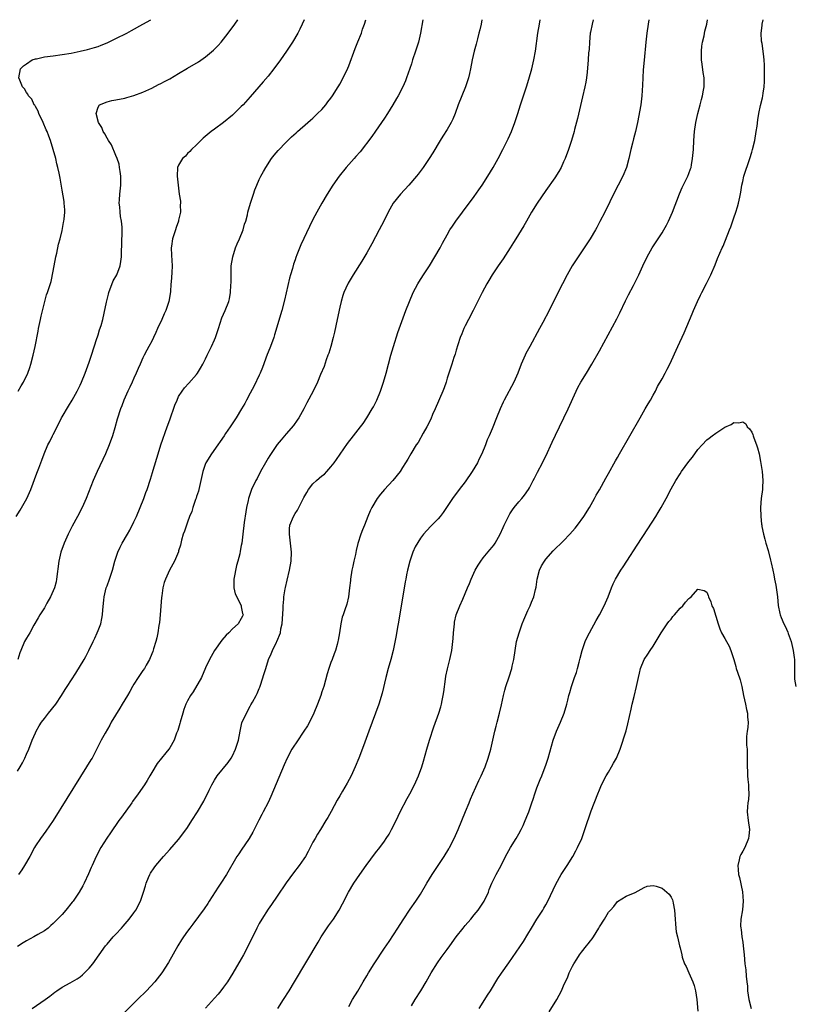
# Model space of a CAD drawing. Units: inches. Extents: x 2622000 to 2625000, y 1491000 to 1494000.
# Drawn here: x 2622883 to 2623057, y 1493780 to 1494000 of the extents above; entities that cross this region are included whole.
import ezdxf

# ---------------------------------------------------------------- set-up
doc = ezdxf.new("R2010")
doc.units = ezdxf.units.IN
doc.header["$MEASUREMENT"] = 0
doc.layers.add('LD26221491_10ft', color=121, linetype='Continuous')

msp = doc.modelspace()

# ---------------------------------------------------------------- linework, layer by layer
at = {"layer": 'LD26221491_10ft'}
for points, elevation in [([(2622882.74, 1493889), (2622883.6, 1493890.4), (2622885.07, 1493893), (2622885.96, 1493895), (2622887.33, 1493898.67), (2622887.77, 1493899.77), (2622888.45, 1493901.55), (2622888.98, 1493903), (2622889.8, 1493905), (2622890.23, 1493905.77), (2622890.83, 1493907), (2622891, 1493907.29), (2622892.26, 1493909.74), (2622892.85, 1493911), (2622893, 1493911.28), (2622894.36, 1493913.64), (2622895.22, 1493915), (2622896.33, 1493917), (2622897, 1493918.34), (2622897.32, 1493919), (2622898.14, 1493921), (2622899, 1493923.43), (2622899.53, 1493925), (2622900.76, 1493928.76), (2622900.86, 1493929.14), (2622901, 1493929.55), (2622901.32, 1493930.68), (2622901.69, 1493931.69), (2622902.05, 1493933), (2622902.38, 1493934.38), (2622902.87, 1493936.87), (2622903.33, 1493938.67), (2622903.39, 1493939), (2622904.39, 1493941.61), (2622905.17, 1493943), (2622905.95, 1493945), (2622906.07, 1493945.93), (2622906.23, 1493947), (2622906.26, 1493948.26), (2622906.28, 1493949.72), (2622906.38, 1493953), (2622906.36, 1493953.64), (2622906.23, 1493955), (2622906.02, 1493956.02), (2622905.91, 1493957), (2622905.84, 1493958.16), (2622905.73, 1493959), (2622905.76, 1493959.76), (2622905.86, 1493961), (2622906.08, 1493963), (2622906.11, 1493964.11), (2622906.12, 1493965), (2622905.94, 1493966.06), (2622905.82, 1493967), (2622905.68, 1493967.68), (2622905.25, 1493969), (2622905, 1493969.63), (2622904.01, 1493972.01), (2622903.3, 1493973), (2622903, 1493973.51), (2622902.51, 1493974.51), (2622902.15, 1493975), (2622901.87, 1493975.87), (2622901.1, 1493977), (2622900.6, 1493979), (2622901, 1493980.45), (2622901.34, 1493981), (2622903, 1493981.67), (2622904.06, 1493981.94), (2622905, 1493982.09), (2622907, 1493982.49), (2622907.41, 1493982.59), (2622909, 1493983.04), (2622911, 1493983.81), (2622913, 1493984.71), (2622914.5, 1493985.5), (2622915, 1493985.73), (2622915.81, 1493986.19), (2622917, 1493986.82), (2622919, 1493987.97), (2622921, 1493989.14), (2622923.4, 1493990.6), (2622925, 1493991.71), (2622926.8, 1493993.2), (2622927.8, 1493994.2), (2622928.48, 1493995), (2622929, 1493995.63), (2622930.06, 1493997), (2622931.54, 1493999), (2622932.22, 1494000)], 9090), ([(2622986.7, 1494000), (2622986.55, 1493999), (2622986.27, 1493997.73), (2622986.09, 1493997), (2622985.73, 1493995.73), (2622985.44, 1493994.56), (2622984.98, 1493992.98), (2622984.53, 1493991), (2622984.2, 1493989), (2622984, 1493988), (2622983.78, 1493987), (2622983.08, 1493985), (2622982.22, 1493983), (2622981.43, 1493981), (2622980.74, 1493979), (2622980.25, 1493977.75), (2622979.88, 1493977), (2622979, 1493975.48), (2622978.05, 1493973.95), (2622977.44, 1493973), (2622975.76, 1493970.24), (2622974.99, 1493969), (2622973.65, 1493967), (2622972.51, 1493965.49), (2622972.13, 1493965), (2622970.41, 1493963), (2622968.55, 1493961), (2622966.94, 1493959), (2622965.79, 1493957), (2622964.8, 1493955), (2622963.78, 1493953), (2622962.12, 1493949.88), (2622961, 1493947.87), (2622959.94, 1493946.06), (2622957.97, 1493943), (2622956.85, 1493941.15), (2622956.76, 1493941), (2622955.88, 1493939), (2622955.66, 1493938.34), (2622955.27, 1493937), (2622955, 1493935.78), (2622954.43, 1493933), (2622953.8, 1493930.2), (2622953.52, 1493929), (2622953, 1493927), (2622952.53, 1493925.47), (2622952.36, 1493925), (2622951.96, 1493923.96), (2622951.47, 1493922.53), (2622950.71, 1493920.71), (2622950.04, 1493919), (2622949.04, 1493917), (2622947.65, 1493914.35), (2622946.98, 1493913), (2622945.84, 1493911), (2622945.51, 1493910.49), (2622944.66, 1493909.34), (2622943, 1493907.41), (2622942.63, 1493907), (2622941.89, 1493906.11), (2622941, 1493905.06), (2622939.38, 1493902.62), (2622939, 1493902), (2622938.43, 1493901), (2622937.32, 1493899), (2622936.53, 1493897.47), (2622936.24, 1493897), (2622935.27, 1493895), (2622935.19, 1493894.81), (2622934.61, 1493893), (2622934.53, 1493892.53), (2622934.18, 1493891), (2622934, 1493890), (2622933.66, 1493887.66), (2622933.35, 1493885), (2622933.09, 1493883), (2622933, 1493882.48), (2622932.74, 1493881.26), (2622932.66, 1493880.66), (2622932.24, 1493879), (2622931.95, 1493878.05), (2622931.34, 1493875), (2622931.36, 1493874.64), (2622931.36, 1493873), (2622931.66, 1493871.66), (2622931.96, 1493871), (2622932.95, 1493869), (2622933, 1493868.79), (2622933.27, 1493867.27), (2622933.39, 1493867), (2622933.28, 1493866.72), (2622933, 1493866.17), (2622932.32, 1493865), (2622931, 1493863.9), (2622930.19, 1493863), (2622929.58, 1493862.42), (2622928.67, 1493861.33), (2622927.01, 1493859), (2622925.86, 1493857), (2622925, 1493855.13), (2622924.07, 1493853), (2622922.21, 1493849.79), (2622921.65, 1493849), (2622921, 1493847.77), (2622920.62, 1493847), (2622920.18, 1493845.82), (2622919.9, 1493845), (2622919.33, 1493843), (2622919.27, 1493842.73), (2622918.82, 1493841.18), (2622918.54, 1493840.54), (2622917.98, 1493839), (2622917, 1493837.25), (2622916.83, 1493837), (2622916.15, 1493836.15), (2622914.21, 1493833.79), (2622913, 1493831.79), (2622912.55, 1493831), (2622912, 1493830), (2622911.37, 1493829), (2622909.99, 1493827), (2622908.71, 1493825.29), (2622908.51, 1493825), (2622906.21, 1493821.79), (2622905.67, 1493821), (2622903.75, 1493818.25), (2622902.95, 1493817.05), (2622901.64, 1493815), (2622900.56, 1493813), (2622899.66, 1493811), (2622899.48, 1493810.52), (2622898.87, 1493809.13), (2622897.86, 1493807), (2622897.56, 1493806.44), (2622896.74, 1493805), (2622895.41, 1493803), (2622895.23, 1493802.77), (2622893.82, 1493801), (2622893, 1493800.05), (2622891.5, 1493798.5), (2622891, 1493797.99), (2622890.47, 1493797.53), (2622889.82, 1493797), (2622889, 1493796.4), (2622887.53, 1493795.53), (2622886.67, 1493795), (2622885, 1493794.15), (2622884.28, 1493793.72), (2622883, 1493792.89)], 9130), ([(2622883, 1493832.04), (2622883.58, 1493833), (2622884.09, 1493833.91), (2622884.63, 1493835), (2622885, 1493835.84), (2622885.5, 1493837), (2622886.27, 1493839), (2622887, 1493840.66), (2622887.15, 1493841), (2622887.82, 1493842.18), (2622888.36, 1493843), (2622889, 1493843.85), (2622889.96, 1493845), (2622891.55, 1493847), (2622892.85, 1493849), (2622893.67, 1493850.33), (2622894.09, 1493851), (2622896.03, 1493853.97), (2622897.89, 1493857), (2622898.3, 1493857.7), (2622898.96, 1493859), (2622899.89, 1493861), (2622900.25, 1493861.75), (2622900.81, 1493863), (2622901, 1493863.46), (2622901.58, 1493865), (2622901.85, 1493866.15), (2622902.02, 1493867), (2622902.09, 1493868.09), (2622902.29, 1493870.29), (2622902.37, 1493871), (2622902.83, 1493873), (2622903, 1493873.5), (2622903.59, 1493875), (2622904.26, 1493877), (2622904.77, 1493879), (2622905.4, 1493881), (2622905.91, 1493882.09), (2622906.39, 1493883), (2622907.56, 1493885), (2622908.08, 1493885.92), (2622909, 1493887.8), (2622909.55, 1493889), (2622910.41, 1493891), (2622911.21, 1493893), (2622911.67, 1493894.33), (2622911.95, 1493895), (2622912.72, 1493897.28), (2622913.19, 1493898.8), (2622913.33, 1493899.33), (2622914.42, 1493903), (2622915.05, 1493905), (2622916.46, 1493909), (2622917, 1493910.61), (2622918.16, 1493913.84), (2622918.64, 1493915), (2622919, 1493915.81), (2622919.78, 1493917), (2622920.31, 1493917.69), (2622921.24, 1493918.76), (2622923, 1493920.67), (2622923.22, 1493921), (2622923.9, 1493922.1), (2622924.37, 1493923), (2622925, 1493924.23), (2622925.35, 1493925), (2622926.35, 1493927), (2622927, 1493928.44), (2622927.23, 1493929), (2622927.68, 1493930.32), (2622927.88, 1493931), (2622928.64, 1493933.36), (2622929.37, 1493935), (2622930.18, 1493937), (2622930.36, 1493937.64), (2622930.6, 1493939), (2622930.67, 1493940.67), (2622930.73, 1493941.27), (2622930.7, 1493943), (2622930.74, 1493944.74), (2622930.76, 1493945), (2622931.07, 1493947), (2622931.72, 1493949), (2622932.07, 1493949.93), (2622932.59, 1493951), (2622933.39, 1493953), (2622933.69, 1493954.31), (2622933.97, 1493955), (2622934.37, 1493956.37), (2622934.49, 1493957), (2622935.02, 1493958.98), (2622935.7, 1493961), (2622936.04, 1493961.96), (2622936.45, 1493963), (2622937, 1493964.25), (2622937.36, 1493965), (2622937.96, 1493966.04), (2622938.48, 1493967), (2622939.77, 1493969), (2622940.31, 1493969.69), (2622941.21, 1493970.79), (2622943, 1493972.66), (2622944.2, 1493973.8), (2622945.25, 1493974.75), (2622945.55, 1493975), (2622947.83, 1493977), (2622948.43, 1493977.57), (2622949, 1493978.02), (2622949.5, 1493978.5), (2622950.04, 1493979), (2622951, 1493979.94), (2622951.87, 1493981), (2622952.36, 1493981.64), (2622953, 1493982.44), (2622953.38, 1493983), (2622954.66, 1493985), (2622954.78, 1493985.22), (2622955, 1493985.58), (2622955.78, 1493987), (2622956.8, 1493989.2), (2622957, 1493989.68), (2622958.45, 1493993.55), (2622959.06, 1493995.06), (2622959.81, 1493997), (2622960.1, 1493997.9), (2622960.49, 1493999), (2622960.78, 1494000)], 9110), ([(2622947.04, 1494000), (2622946.62, 1493999), (2622946.1, 1493997.9), (2622945.66, 1493997), (2622944.46, 1493995), (2622943.11, 1493993), (2622941.72, 1493991), (2622940.27, 1493989), (2622939, 1493987.41), (2622937.9, 1493986.1), (2622935, 1493982.77), (2622933.39, 1493981), (2622933, 1493980.58), (2622931.4, 1493979), (2622931, 1493978.64), (2622929, 1493977.04), (2622927, 1493975.56), (2622926.28, 1493975), (2622924.5, 1493973.5), (2622923.96, 1493973), (2622923, 1493972.06), (2622921.86, 1493971), (2622921.48, 1493970.52), (2622921, 1493970.06), (2622920.5, 1493969.5), (2622919.89, 1493969), (2622919, 1493967.52), (2622918.73, 1493967), (2622918.67, 1493965), (2622919.14, 1493961), (2622919.42, 1493959.42), (2622919.4, 1493959), (2622919.36, 1493958.64), (2622919.43, 1493957), (2622919, 1493955.22), (2622918.96, 1493955), (2622918.46, 1493953.54), (2622918.26, 1493953), (2622917.89, 1493951.89), (2622917.66, 1493951), (2622917.38, 1493949.38), (2622917.36, 1493949), (2622917.37, 1493947.37), (2622917.54, 1493945), (2622917.5, 1493943.5), (2622917.33, 1493941.33), (2622917.27, 1493941), (2622917.16, 1493939.16), (2622916.83, 1493937), (2622916.13, 1493935), (2622915.73, 1493934.27), (2622915.21, 1493933), (2622914.29, 1493931), (2622913.9, 1493930.1), (2622913.38, 1493929), (2622913, 1493928.18), (2622912.32, 1493927), (2622911.86, 1493926.14), (2622911.27, 1493925), (2622911, 1493924.43), (2622910.4, 1493923), (2622909.95, 1493922.05), (2622909.53, 1493921), (2622909, 1493919.9), (2622908.6, 1493919), (2622908.09, 1493917.91), (2622907.64, 1493917), (2622906.74, 1493915), (2622906.28, 1493913.72), (2622905.99, 1493913), (2622905.3, 1493910.7), (2622904.78, 1493908.78), (2622904.22, 1493907), (2622903.5, 1493905), (2622902.64, 1493903), (2622900.78, 1493899), (2622899.91, 1493897), (2622898.32, 1493893), (2622897.46, 1493891), (2622896.44, 1493889), (2622895.22, 1493886.78), (2622894.3, 1493885), (2622893.4, 1493883), (2622892.67, 1493881), (2622892.2, 1493879), (2622891.75, 1493875), (2622891.62, 1493874.38), (2622891.26, 1493873), (2622891, 1493872.34), (2622890.4, 1493871), (2622889.57, 1493869.57), (2622889, 1493868.56), (2622887.99, 1493867), (2622887.65, 1493866.35), (2622886.68, 1493864.68), (2622885.74, 1493863), (2622885, 1493861.78), (2622884.57, 1493861), (2622883.72, 1493859), (2622883.52, 1493858.48), (2622883.06, 1493857)], 9100), ([(2622883.18, 1493917), (2622883.82, 1493918.18), (2622884.33, 1493919), (2622885.32, 1493921), (2622885.73, 1493922.27), (2622885.99, 1493923), (2622886.5, 1493925), (2622886.94, 1493927), (2622887.63, 1493930.37), (2622887.72, 1493931), (2622888.13, 1493933), (2622888.26, 1493933.74), (2622889, 1493936.7), (2622889.09, 1493937), (2622889.51, 1493938.49), (2622889.74, 1493939), (2622890.52, 1493941.48), (2622891, 1493943.8), (2622891.6, 1493947), (2622891.79, 1493947.79), (2622892.19, 1493949.81), (2622892.51, 1493951), (2622893, 1493952.91), (2622893.3, 1493954.7), (2622893.36, 1493955), (2622893.42, 1493955.42), (2622893.54, 1493957), (2622893.54, 1493957.54), (2622893.44, 1493959), (2622893.39, 1493959.39), (2622893, 1493961.89), (2622892.55, 1493964.55), (2622892.33, 1493965.67), (2622892.04, 1493967), (2622891.82, 1493967.82), (2622891.53, 1493969), (2622890.97, 1493971), (2622890.37, 1493973), (2622890, 1493974), (2622889.6, 1493975), (2622889.38, 1493975.38), (2622888.71, 1493977), (2622887.79, 1493979), (2622887.59, 1493979.59), (2622887, 1493980.61), (2622886.87, 1493980.87), (2622886.76, 1493981), (2622886.22, 1493982.22), (2622885.45, 1493983), (2622885.33, 1493983.33), (2622885, 1493983.76), (2622884.56, 1493984.56), (2622884.1, 1493985), (2622883.49, 1493986.51), (2622883.32, 1493987), (2622883.7, 1493989), (2622884.34, 1493989.66), (2622885, 1493990.14), (2622886.27, 1493991), (2622887, 1493991.24), (2622887.28, 1493991.28), (2622889, 1493991.68), (2622891, 1493991.95), (2622893, 1493992.2), (2622895, 1493992.52), (2622897, 1493992.93), (2622898.67, 1493993.33), (2622900.21, 1493993.79), (2622901, 1493994.04), (2622901.68, 1493994.32), (2622903, 1493994.82), (2622905, 1493995.76), (2622907.39, 1493997), (2622908.44, 1493997.56), (2622911.01, 1493999), (2622912.76, 1494000)], 9080), ([(2622973.58, 1494000), (2622973.03, 1493997), (2622972.55, 1493995), (2622971.93, 1493993), (2622971.27, 1493991), (2622971, 1493990.12), (2622969.92, 1493987), (2622969.65, 1493986.35), (2622969.05, 1493985), (2622968.01, 1493983), (2622967.64, 1493982.36), (2622966.87, 1493981), (2622965.65, 1493979), (2622965, 1493977.98), (2622964.34, 1493977), (2622963, 1493975.07), (2622962.13, 1493973.87), (2622959.52, 1493970.48), (2622958.6, 1493969.4), (2622958.22, 1493969), (2622957, 1493967.62), (2622956.42, 1493967), (2622954.83, 1493965), (2622953.45, 1493963), (2622952.17, 1493961), (2622950.98, 1493959), (2622949.86, 1493957), (2622949, 1493955.31), (2622948.23, 1493953.77), (2622946.32, 1493949.68), (2622945.42, 1493947.42), (2622945.17, 1493946.83), (2622945, 1493946.33), (2622944.64, 1493945.36), (2622944.4, 1493944.4), (2622944, 1493943), (2622943.79, 1493942.21), (2622942.66, 1493937.34), (2622942.04, 1493935), (2622940.44, 1493929.56), (2622940.29, 1493929), (2622939.55, 1493927), (2622939.38, 1493926.62), (2622938.79, 1493925.21), (2622937.7, 1493922.3), (2622937.19, 1493921), (2622937, 1493920.55), (2622935.86, 1493918.14), (2622935, 1493916.57), (2622934.17, 1493915), (2622933.76, 1493914.24), (2622933.05, 1493913), (2622931.84, 1493911), (2622930.53, 1493909), (2622929.5, 1493907.5), (2622929.15, 1493907), (2622928.24, 1493905.76), (2622927.72, 1493905), (2622926.31, 1493903), (2622925.08, 1493901), (2622925, 1493900.79), (2622924.38, 1493899), (2622923.98, 1493897), (2622923.52, 1493895), (2622923.4, 1493894.6), (2622923, 1493893.44), (2622922.9, 1493893.1), (2622922.76, 1493892.76), (2622922.15, 1493891), (2622921.91, 1493890.09), (2622921.46, 1493889), (2622921, 1493887.71), (2622920.73, 1493887), (2622920.32, 1493885.68), (2622920.04, 1493885), (2622919.67, 1493883.67), (2622919.4, 1493882.6), (2622919, 1493881.29), (2622918.94, 1493881.06), (2622918.1, 1493879), (2622916.97, 1493876.97), (2622916.04, 1493875), (2622915.76, 1493874.24), (2622915.44, 1493873), (2622915.21, 1493871.21), (2622915.14, 1493870.86), (2622914.85, 1493867), (2622914.7, 1493865.3), (2622914.58, 1493864.58), (2622914.37, 1493863), (2622914.15, 1493861.85), (2622913.92, 1493861), (2622913.4, 1493859.4), (2622913.23, 1493858.77), (2622912.65, 1493857.35), (2622912.49, 1493857), (2622911.78, 1493855.78), (2622911.35, 1493855), (2622911, 1493854.53), (2622909.95, 1493853), (2622909, 1493851.49), (2622908.71, 1493851), (2622908.11, 1493849.89), (2622907.61, 1493849), (2622906.38, 1493847), (2622905.84, 1493846.16), (2622903.96, 1493843), (2622903.66, 1493842.34), (2622902.58, 1493840.58), (2622901.69, 1493839), (2622901, 1493837.62), (2622900.43, 1493836.43), (2622899.68, 1493835), (2622899.4, 1493834.6), (2622898.45, 1493833), (2622897.1, 1493830.9), (2622894.05, 1493825.95), (2622890.97, 1493821.03), (2622889.35, 1493818.65), (2622888.11, 1493817), (2622887, 1493815.34), (2622886.79, 1493815), (2622885.72, 1493813), (2622884.58, 1493811), (2622883.96, 1493810.04), (2622883.21, 1493809)], 9120), ([(2622886.28, 1493779), (2622889.17, 1493781), (2622890.19, 1493781.81), (2622891.33, 1493782.67), (2622891.81, 1493783), (2622893, 1493783.78), (2622894.76, 1493784.76), (2622896.33, 1493785.67), (2622897, 1493786.13), (2622897.49, 1493786.51), (2622899, 1493788), (2622899.83, 1493789), (2622901.28, 1493791), (2622902.68, 1493793), (2622903, 1493793.41), (2622904.4, 1493795), (2622905, 1493795.63), (2622906.23, 1493797), (2622906.6, 1493797.4), (2622907.92, 1493799), (2622909, 1493800.43), (2622909.4, 1493801), (2622910.47, 1493803), (2622911.17, 1493805), (2622911.56, 1493806.44), (2622911.74, 1493807), (2622912.28, 1493808.28), (2622912.55, 1493809), (2622912.71, 1493809.29), (2622913.51, 1493810.49), (2622913.9, 1493811), (2622915.62, 1493813), (2622917, 1493814.53), (2622919, 1493816.81), (2622919.96, 1493818.04), (2622921, 1493819.47), (2622921.97, 1493821), (2622923.2, 1493823), (2622924.62, 1493825.38), (2622925, 1493826.17), (2622925.29, 1493826.71), (2622925.8, 1493827.8), (2622926.41, 1493829), (2622927, 1493830.06), (2622927.61, 1493831), (2622930.03, 1493833.97), (2622930.71, 1493835), (2622931, 1493835.5), (2622931.73, 1493837), (2622932.35, 1493839), (2622932.71, 1493841), (2622933.13, 1493842.87), (2622934.12, 1493845), (2622935, 1493846.61), (2622935.15, 1493846.85), (2622935.49, 1493847.49), (2622936.35, 1493849), (2622936.57, 1493849.43), (2622937, 1493850.52), (2622937.15, 1493850.85), (2622937.27, 1493851.27), (2622938.13, 1493853.87), (2622938.45, 1493855), (2622939.1, 1493857), (2622939.7, 1493858.3), (2622939.95, 1493859), (2622940.85, 1493860.85), (2622940.96, 1493861.04), (2622941.73, 1493863), (2622941.85, 1493863.85), (2622942.11, 1493865), (2622942.33, 1493868.33), (2622942.32, 1493869), (2622942.48, 1493870.48), (2622942.5, 1493871), (2622942.82, 1493872.82), (2622942.86, 1493873.14), (2622943.24, 1493874.76), (2622943.74, 1493877), (2622944.1, 1493879), (2622944.2, 1493881), (2622943.99, 1493883), (2622943.73, 1493885), (2622943.78, 1493886.22), (2622943.85, 1493887), (2622944.63, 1493889), (2622945, 1493889.64), (2622945.58, 1493890.42), (2622946.75, 1493892.75), (2622947, 1493893.22), (2622947.65, 1493894.35), (2622947.99, 1493895), (2622949, 1493896.29), (2622949.78, 1493897), (2622951, 1493898.06), (2622951.55, 1493898.45), (2622952.11, 1493899), (2622953, 1493900.04), (2622953.77, 1493901), (2622954.26, 1493901.74), (2622956.75, 1493905.25), (2622958.08, 1493907), (2622959.65, 1493909), (2622960.21, 1493909.79), (2622961.03, 1493911), (2622962.23, 1493913), (2622962.5, 1493913.5), (2622963.26, 1493915), (2622964.08, 1493917), (2622964.33, 1493917.67), (2622964.76, 1493919), (2622965.33, 1493921), (2622966.41, 1493925), (2622966.99, 1493927), (2622967.93, 1493930.07), (2622969.74, 1493935), (2622970.53, 1493937), (2622971.42, 1493939), (2622972.45, 1493941), (2622972.65, 1493941.35), (2622973.68, 1493943), (2622975.02, 1493945), (2622976.26, 1493947), (2622977.41, 1493949), (2622977.95, 1493950.05), (2622979, 1493951.95), (2622979.59, 1493953), (2622980.14, 1493953.86), (2622980.92, 1493955), (2622982.39, 1493957), (2622985, 1493960.51), (2622986.05, 1493961.95), (2622986.78, 1493963), (2622988.08, 1493965), (2622989.27, 1493967), (2622990.4, 1493969), (2622991.45, 1493971), (2622992.6, 1493973.4), (2622993.32, 1493975), (2622994.11, 1493977), (2622994.34, 1493977.66), (2622994.77, 1493979), (2622995.39, 1493981), (2622996.03, 1493983), (2622996.7, 1493985), (2622997.26, 1493986.74), (2622997.9, 1493989), (2622998.36, 1493991), (2622998.72, 1493993), (2622999.23, 1493997), (2622999.58, 1493999), (2622999.78, 1494000)], 9140), ([(2623011.6, 1494000), (2623011.36, 1493999), (2623011, 1493997.2), (2623010.96, 1493996.96), (2623010.76, 1493995), (2623010.67, 1493993.33), (2623010.57, 1493992.57), (2623010.5, 1493991), (2623010.29, 1493988.29), (2623010.12, 1493987), (2623009.94, 1493986.06), (2623009.75, 1493985), (2623009.24, 1493982.76), (2623008.09, 1493977.91), (2623007.46, 1493975.46), (2623007.34, 1493975), (2623006.75, 1493973), (2623006.06, 1493971), (2623005.31, 1493969), (2623005, 1493968.24), (2623004.41, 1493967), (2623003.91, 1493966.09), (2623003, 1493964.64), (2623001, 1493961.8), (2622999.11, 1493959), (2622997.85, 1493957), (2622996.68, 1493955), (2622996.08, 1493953.92), (2622994.35, 1493951), (2622993.82, 1493950.18), (2622993.09, 1493949), (2622991.46, 1493946.54), (2622990.38, 1493945), (2622989.03, 1493943), (2622988.26, 1493941.74), (2622987.84, 1493941), (2622986.77, 1493939), (2622986.19, 1493937.81), (2622984.77, 1493935), (2622983.76, 1493933), (2622983, 1493931.55), (2622982.73, 1493931), (2622982.22, 1493929.78), (2622981.91, 1493929), (2622981.37, 1493927.37), (2622981, 1493926.16), (2622980.75, 1493925.25), (2622980.47, 1493924.47), (2622980.01, 1493923), (2622979.34, 1493921), (2622979, 1493919.92), (2622978.73, 1493919), (2622978.29, 1493917.71), (2622978.03, 1493917), (2622976.31, 1493913), (2622975.74, 1493911.74), (2622975.3, 1493910.7), (2622974.42, 1493909), (2622973.61, 1493907.61), (2622972.47, 1493905.53), (2622972.08, 1493905), (2622970.86, 1493903), (2622970.2, 1493901.8), (2622969.71, 1493901), (2622969, 1493899.91), (2622968.46, 1493899), (2622966.83, 1493897), (2622964.97, 1493895), (2622964.07, 1493893.93), (2622963.38, 1493893), (2622962.16, 1493891), (2622961.79, 1493890.21), (2622961.26, 1493889), (2622960.48, 1493887), (2622960.04, 1493885.96), (2622959.71, 1493885), (2622959.06, 1493882.94), (2622958.64, 1493881.35), (2622958.51, 1493880.51), (2622958.12, 1493879), (2622957.89, 1493877.89), (2622957.67, 1493877), (2622957.36, 1493875), (2622957.36, 1493874.64), (2622957.2, 1493873), (2622956.97, 1493871), (2622956.59, 1493869.41), (2622956.1, 1493868.1), (2622955.73, 1493867), (2622955.56, 1493866.44), (2622955.23, 1493865), (2622954.93, 1493863), (2622954.65, 1493861.35), (2622954.57, 1493861), (2622954.39, 1493860.39), (2622954.02, 1493859), (2622953.75, 1493858.25), (2622953.27, 1493857), (2622953, 1493856.34), (2622952.53, 1493855), (2622952.17, 1493853.83), (2622951.42, 1493851), (2622951, 1493849.78), (2622950.76, 1493849), (2622950.04, 1493847), (2622949.21, 1493845), (2622948.2, 1493843), (2622947.78, 1493842.22), (2622946.99, 1493841.01), (2622945.39, 1493838.61), (2622944.57, 1493837.43), (2622944.3, 1493837), (2622943.22, 1493835), (2622942.54, 1493833.46), (2622939.61, 1493826.39), (2622938.97, 1493825.03), (2622937.91, 1493823), (2622937.61, 1493822.39), (2622936.92, 1493821.08), (2622935.87, 1493819), (2622935.55, 1493818.45), (2622934.75, 1493817), (2622933, 1493814.4), (2622932.41, 1493813.59), (2622932.03, 1493813), (2622929.71, 1493809), (2622928.44, 1493807), (2622927.84, 1493806.16), (2622925.82, 1493803), (2622925.51, 1493802.49), (2622924.71, 1493801.29), (2622922.17, 1493797.83), (2622921.52, 1493797), (2622921, 1493796.31), (2622920.08, 1493795), (2622919.65, 1493794.34), (2622918.8, 1493793), (2622916.71, 1493789.29), (2622915.24, 1493787), (2622913.66, 1493785), (2622911.82, 1493783), (2622909.84, 1493781), (2622906.39, 1493777.61)], 9150), ([(2623024.05, 1494000), (2623023.89, 1493999), (2623023.59, 1493997), (2623023.37, 1493995), (2623022.95, 1493990.95), (2623022.76, 1493988.76), (2623022.68, 1493987), (2623022.63, 1493985.37), (2623022.49, 1493983), (2623022.24, 1493981), (2623021.47, 1493977), (2623021.06, 1493975), (2623020.63, 1493973.37), (2623020.4, 1493972.4), (2623020.01, 1493971), (2623019.54, 1493969), (2623019.01, 1493967), (2623018.2, 1493965), (2623017.2, 1493963), (2623016.43, 1493961.57), (2623014.18, 1493957), (2623013.11, 1493954.89), (2623012.41, 1493953.59), (2623012.08, 1493953), (2623010.91, 1493951), (2623009.6, 1493949), (2623009, 1493948.12), (2623008.21, 1493947), (2623006.89, 1493945), (2623005.76, 1493943), (2623004.75, 1493941), (2623002.84, 1493937.16), (2623001.75, 1493935), (2623000.37, 1493932.36), (2622999.63, 1493931), (2622997.41, 1493927), (2622996.59, 1493925.41), (2622996.38, 1493925), (2622995.53, 1493923), (2622994.78, 1493921), (2622993.87, 1493919), (2622991.74, 1493915), (2622991.49, 1493914.51), (2622990.81, 1493913), (2622989.97, 1493911), (2622989, 1493908.57), (2622988.33, 1493907), (2622987.92, 1493906.08), (2622987.52, 1493905), (2622986.69, 1493903), (2622986.12, 1493901.88), (2622985.75, 1493901), (2622984.58, 1493899), (2622983, 1493896.73), (2622981.64, 1493895), (2622980.15, 1493893), (2622979, 1493891.2), (2622978.11, 1493889.89), (2622977.44, 1493889), (2622977, 1493888.46), (2622975.27, 1493886.73), (2622973.69, 1493885), (2622973, 1493884.16), (2622971.83, 1493882.17), (2622971.33, 1493881), (2622971, 1493880.1), (2622970.66, 1493879), (2622970.13, 1493877), (2622969.92, 1493875.92), (2622969.72, 1493875), (2622969.6, 1493874.4), (2622968.21, 1493865.79), (2622967.82, 1493863.82), (2622967.6, 1493862.4), (2622966.92, 1493859), (2622966.4, 1493857), (2622965.83, 1493855), (2622965.3, 1493853), (2622964.48, 1493849.52), (2622963.68, 1493847), (2622961.52, 1493841), (2622960.3, 1493837.7), (2622959.27, 1493835), (2622958.45, 1493833), (2622957.5, 1493831), (2622956.63, 1493829.37), (2622955.6, 1493827.6), (2622955, 1493826.52), (2622954.43, 1493825.57), (2622953.07, 1493823.07), (2622952.29, 1493821.71), (2622951.9, 1493821), (2622950.69, 1493819), (2622950.03, 1493817.97), (2622949.47, 1493817), (2622949, 1493816.16), (2622948.37, 1493815), (2622947.91, 1493814.09), (2622947.3, 1493813), (2622947, 1493812.49), (2622945.93, 1493811), (2622944.64, 1493809.36), (2622943, 1493807.07), (2622941, 1493804.15), (2622939.73, 1493802.27), (2622939, 1493801.24), (2622937.57, 1493799), (2622937, 1493798.02), (2622936.45, 1493797), (2622934.5, 1493793), (2622933.49, 1493791), (2622933, 1493790.09), (2622931.11, 1493786.89), (2622929.88, 1493785), (2622929, 1493783.76), (2622928.44, 1493783), (2622927.79, 1493782.21), (2622927, 1493781.35), (2622925, 1493779.1)], 9160), ([(2622941.12, 1493779), (2622942.42, 1493781), (2622943.68, 1493783), (2622944.89, 1493785), (2622950.14, 1493793.86), (2622950.86, 1493795), (2622952.51, 1493797.49), (2622953.58, 1493799), (2622954.83, 1493801), (2622955.62, 1493802.38), (2622956.95, 1493805), (2622958.12, 1493807), (2622959.46, 1493809), (2622960.89, 1493811), (2622963, 1493813.8), (2622963.93, 1493815), (2622965, 1493816.44), (2622965.38, 1493817), (2622966.02, 1493817.98), (2622966.58, 1493819), (2622967, 1493819.82), (2622968.03, 1493821.97), (2622968.51, 1493823), (2622970.04, 1493825.96), (2622970.61, 1493827), (2622971.65, 1493829), (2622972.57, 1493831), (2622973.3, 1493833), (2622973.69, 1493834.31), (2622974.43, 1493837), (2622975.01, 1493838.99), (2622976.02, 1493841.98), (2622977.09, 1493845), (2622977.55, 1493846.45), (2622977.69, 1493847), (2622977.84, 1493847.84), (2622978.1, 1493849), (2622978.23, 1493849.77), (2622978.6, 1493852.6), (2622978.71, 1493853.29), (2622979.04, 1493854.96), (2622979.56, 1493857), (2622980.01, 1493859), (2622980.33, 1493861.67), (2622980.41, 1493863), (2622980.59, 1493865), (2622980.65, 1493865.35), (2622981, 1493867), (2622981.79, 1493869), (2622982.47, 1493870.47), (2622983.51, 1493873), (2622983.97, 1493874.03), (2622984.32, 1493875), (2622985.25, 1493877), (2622985.9, 1493878.1), (2622986.47, 1493879), (2622987, 1493879.71), (2622988.51, 1493881.49), (2622989, 1493882.13), (2622989.4, 1493882.6), (2622989.69, 1493883), (2622990.8, 1493885), (2622991.5, 1493886.5), (2622991.72, 1493887), (2622992.68, 1493889), (2622993, 1493889.55), (2622993.56, 1493890.44), (2622993.96, 1493891), (2622995, 1493892.25), (2622995.69, 1493893), (2622996.27, 1493893.73), (2622997.17, 1493895), (2622997.38, 1493895.38), (2622998.21, 1493897), (2622998.46, 1493897.54), (2622999, 1493898.55), (2622999.14, 1493898.86), (2623000.25, 1493901), (2623000.53, 1493901.47), (2623001, 1493902.45), (2623002.44, 1493905.56), (2623003.17, 1493907.17), (2623004.04, 1493909), (2623005.99, 1493913), (2623007.8, 1493917), (2623008.19, 1493917.81), (2623008.87, 1493919), (2623010.12, 1493921), (2623011.33, 1493923), (2623013, 1493926.03), (2623016.85, 1493933.15), (2623017.53, 1493934.47), (2623018.83, 1493937.17), (2623019.49, 1493938.51), (2623020.62, 1493940.62), (2623021, 1493941.35), (2623021.8, 1493943), (2623022.69, 1493945), (2623023.63, 1493947), (2623024.77, 1493949), (2623025.67, 1493950.33), (2623027, 1493952.38), (2623027.38, 1493953), (2623027.95, 1493954.05), (2623028.43, 1493955), (2623029.3, 1493957), (2623030.89, 1493961.11), (2623031.51, 1493962.49), (2623032.76, 1493965), (2623033, 1493965.61), (2623033.35, 1493966.65), (2623033.45, 1493967), (2623033.54, 1493967.54), (2623033.8, 1493969), (2623033.98, 1493971), (2623034.1, 1493973), (2623034.26, 1493975), (2623034.54, 1493977), (2623035, 1493979), (2623035.52, 1493981), (2623035.81, 1493982.19), (2623036.02, 1493983), (2623036.25, 1493984.25), (2623036.37, 1493985), (2623036.38, 1493987), (2623036.19, 1493988.19), (2623035.92, 1493990.08), (2623035.77, 1493991), (2623035.76, 1493993), (2623035.88, 1493994.12), (2623036.03, 1493995), (2623036.37, 1493996.37), (2623036.53, 1493997.47), (2623036.97, 1493999), (2623037.13, 1494000)], 9170), ([(2622957, 1493779.47), (2622957.87, 1493781), (2622959, 1493782.88), (2622960.21, 1493785), (2622961, 1493786.29), (2622961.4, 1493787), (2622962.67, 1493789), (2622965, 1493792.51), (2622966.02, 1493793.98), (2622967.99, 1493797), (2622969.14, 1493798.86), (2622970.75, 1493801.25), (2622971.97, 1493803), (2622973, 1493804.59), (2622974.43, 1493807), (2622975.66, 1493809), (2622978.32, 1493813), (2622979.32, 1493814.68), (2622979.53, 1493815), (2622980.56, 1493817), (2622981.46, 1493819), (2622982.27, 1493821), (2622983.08, 1493823.08), (2622983.86, 1493825), (2622984.22, 1493825.78), (2622984.74, 1493827), (2622986.05, 1493829.95), (2622986.55, 1493831), (2622987.45, 1493833), (2622988.16, 1493835), (2622988.72, 1493837), (2622989.63, 1493841), (2622989.9, 1493842.1), (2622990.16, 1493843), (2622990.7, 1493845), (2622991.13, 1493846.87), (2622991.58, 1493849), (2622991.85, 1493850.15), (2622992.12, 1493851), (2622992.85, 1493853.15), (2622993.4, 1493855), (2622993.5, 1493855.5), (2622993.84, 1493857), (2622994.16, 1493859), (2622994.5, 1493861), (2622995.03, 1493863), (2622995.76, 1493865), (2622996.12, 1493865.88), (2622997, 1493867.93), (2622997.5, 1493869), (2622997.82, 1493869.82), (2622998.31, 1493871), (2622998.69, 1493872.69), (2622998.83, 1493873.17), (2622999.06, 1493875), (2622999.6, 1493877), (2623000.07, 1493877.93), (2623000.69, 1493879), (2623001, 1493879.45), (2623002.67, 1493881.33), (2623005, 1493883.51), (2623006.41, 1493885), (2623007.6, 1493886.4), (2623008.08, 1493887), (2623009.51, 1493889), (2623010.76, 1493891), (2623011.89, 1493893), (2623012.28, 1493893.72), (2623013, 1493894.96), (2623014.43, 1493897.57), (2623015, 1493898.55), (2623016.57, 1493901.43), (2623017, 1493902.16), (2623017.46, 1493903), (2623022.06, 1493911), (2623023.24, 1493913), (2623023.85, 1493914.15), (2623024.4, 1493915), (2623025, 1493916.06), (2623025.51, 1493917), (2623025.99, 1493918.01), (2623027, 1493919.77), (2623027.67, 1493921), (2623028.11, 1493921.89), (2623028.72, 1493923), (2623030.52, 1493927), (2623031.95, 1493930.05), (2623033.74, 1493934.26), (2623034.03, 1493935), (2623034.87, 1493937), (2623035.58, 1493938.42), (2623035.84, 1493939), (2623036.94, 1493941.06), (2623037.9, 1493943), (2623038.81, 1493945.19), (2623039.38, 1493946.62), (2623040.41, 1493949), (2623040.6, 1493949.4), (2623042.05, 1493953), (2623042.31, 1493953.69), (2623043, 1493955.74), (2623043.44, 1493957), (2623043.83, 1493958.17), (2623044.06, 1493959), (2623044.32, 1493960.32), (2623044.58, 1493961.42), (2623044.82, 1493963), (2623045, 1493963.85), (2623045.28, 1493965), (2623046.62, 1493969), (2623047, 1493970.38), (2623047.2, 1493971), (2623047.69, 1493973), (2623048.04, 1493975), (2623048.21, 1493976.21), (2623048.36, 1493977.64), (2623048.58, 1493979), (2623049, 1493980.85), (2623049.43, 1493982.57), (2623049.51, 1493983), (2623049.55, 1493983.55), (2623049.76, 1493985), (2623049.85, 1493986.15), (2623049.84, 1493987.84), (2623049.87, 1493989), (2623049.83, 1493989.83), (2623049.81, 1493991), (2623049.7, 1493991.7), (2623049.59, 1493993), (2623049.35, 1493994.65), (2623049.23, 1493995.23), (2623049.12, 1493997), (2623049.32, 1493998.69), (2623049.33, 1493999), (2623049.54, 1494000)], 9180), ([(2622971, 1493779.63), (2622971.83, 1493781), (2622973.13, 1493783), (2622974.32, 1493785), (2622975.44, 1493787), (2622976.79, 1493789.21), (2622977.62, 1493790.38), (2622979, 1493792.21), (2622979.55, 1493793), (2622980.97, 1493795), (2622982.54, 1493797), (2622983, 1493797.56), (2622984.27, 1493799), (2622985, 1493799.93), (2622985.89, 1493801), (2622986.32, 1493801.68), (2622987.23, 1493803), (2622988.18, 1493805), (2622988.4, 1493805.6), (2622988.95, 1493807), (2622989.91, 1493809), (2622991.05, 1493811), (2622992.03, 1493813), (2622992.37, 1493813.63), (2622993.15, 1493815), (2622994.42, 1493817), (2622995, 1493818.04), (2622995.49, 1493819), (2622995.93, 1493819.93), (2622996.41, 1493821), (2622997, 1493822.45), (2622997.22, 1493823), (2622997.88, 1493825), (2622998.17, 1493825.83), (2622998.54, 1493827), (2622999, 1493828.31), (2622999.77, 1493830.23), (2623000.1, 1493831), (2623000.88, 1493833), (2623001, 1493833.39), (2623001.56, 1493835), (2623002.67, 1493839), (2623003.37, 1493841), (2623004.28, 1493843), (2623005.13, 1493845), (2623005.72, 1493847), (2623005.96, 1493847.96), (2623006.18, 1493849), (2623006.39, 1493849.61), (2623006.78, 1493851), (2623007, 1493851.62), (2623007.46, 1493853), (2623007.86, 1493854.14), (2623008.1, 1493855), (2623008.45, 1493856.45), (2623008.71, 1493857.29), (2623009.14, 1493859), (2623009.84, 1493861), (2623010.17, 1493861.83), (2623010.78, 1493863), (2623012.26, 1493865.74), (2623013, 1493866.98), (2623014.03, 1493869), (2623014.91, 1493871), (2623015.68, 1493873), (2623016.06, 1493873.94), (2623016.6, 1493875), (2623017.79, 1493877), (2623018.26, 1493877.74), (2623019.12, 1493879), (2623021.43, 1493882.57), (2623023.81, 1493886.19), (2623025.6, 1493889), (2623026.13, 1493889.87), (2623026.79, 1493891), (2623027.88, 1493893), (2623029, 1493895.16), (2623030.06, 1493897), (2623031, 1493898.54), (2623031.32, 1493899), (2623033, 1493901.29), (2623033.78, 1493902.22), (2623035, 1493903.97), (2623035.93, 1493905), (2623037, 1493906.12), (2623037.51, 1493906.49), (2623038.15, 1493907), (2623039, 1493907.62), (2623040.77, 1493908.77), (2623041, 1493908.91), (2623042.45, 1493909.55), (2623043, 1493910), (2623044.11, 1493909.89), (2623045, 1493910.11), (2623045.7, 1493909.7), (2623046.01, 1493909), (2623046.54, 1493908.54), (2623047, 1493907.8), (2623047.28, 1493907.28), (2623047.32, 1493907), (2623047.47, 1493906.53), (2623048.09, 1493905), (2623048.31, 1493904.31), (2623048.65, 1493903), (2623049, 1493901.3), (2623049.36, 1493899), (2623049.52, 1493897), (2623049.43, 1493895.43), (2623049.42, 1493895), (2623049.15, 1493893), (2623048.98, 1493891), (2623049.02, 1493889), (2623049.23, 1493887.23), (2623049.24, 1493887), (2623049.28, 1493886.72), (2623049.64, 1493885), (2623049.94, 1493883.94), (2623050.17, 1493883), (2623050.65, 1493881.35), (2623051.2, 1493879.2), (2623051.38, 1493878.62), (2623051.73, 1493877), (2623051.92, 1493875.92), (2623052.13, 1493875), (2623052.37, 1493873.63), (2623052.57, 1493872.57), (2623052.75, 1493871), (2623052.94, 1493869.06), (2623053.32, 1493867.32), (2623053.38, 1493867), (2623053.61, 1493866.39), (2623054.18, 1493865), (2623054.46, 1493864.46), (2623055.09, 1493863.09), (2623055.15, 1493862.85), (2623055.79, 1493861), (2623056.29, 1493859), (2623056.52, 1493857.48), (2623056.57, 1493857), (2623056.54, 1493856.54), (2623056.57, 1493853.43), (2623056.55, 1493853), (2623056.59, 1493852.59), (2623056.83, 1493851)], 9190), ([(2622986.1, 1493779), (2622987.41, 1493781), (2622988.01, 1493781.99), (2622988.65, 1493783), (2622990.31, 1493785.69), (2622991.12, 1493786.88), (2622992.77, 1493789.23), (2622996.02, 1493793.98), (2622997, 1493795.61), (2622997.79, 1493797), (2622999.03, 1493799), (2623000.34, 1493801), (2623000.57, 1493801.43), (2623001, 1493802.15), (2623001.47, 1493803), (2623003.23, 1493806.77), (2623004.45, 1493809), (2623005.77, 1493811), (2623007.04, 1493813), (2623007.72, 1493814.29), (2623008.13, 1493815), (2623009.03, 1493817), (2623009.72, 1493819), (2623010.39, 1493821), (2623010.56, 1493821.44), (2623011.16, 1493823.16), (2623012.6, 1493827), (2623013, 1493827.87), (2623013.48, 1493829), (2623014.52, 1493831), (2623015, 1493831.85), (2623015.72, 1493833), (2623016.14, 1493833.86), (2623016.83, 1493835), (2623017.62, 1493837), (2623018.94, 1493841.06), (2623019.37, 1493842.63), (2623020.06, 1493845.94), (2623020.31, 1493847), (2623020.77, 1493848.77), (2623021.3, 1493851), (2623021.69, 1493853), (2623021.94, 1493853.94), (2623022.17, 1493855), (2623023, 1493857), (2623023.77, 1493858.23), (2623024.32, 1493859), (2623025, 1493860), (2623026.82, 1493863), (2623028.15, 1493865), (2623028.48, 1493865.52), (2623029, 1493866.06), (2623029.39, 1493866.61), (2623029.75, 1493867), (2623031, 1493868.45), (2623031.59, 1493869), (2623032.2, 1493869.8), (2623033, 1493870.68), (2623033.21, 1493870.79), (2623033.46, 1493871), (2623035, 1493872.7), (2623036.41, 1493872.41), (2623037, 1493872.04), (2623037.28, 1493871.28), (2623037.37, 1493871), (2623037.87, 1493869.87), (2623038.12, 1493869), (2623038.44, 1493868.44), (2623039, 1493866.67), (2623039.48, 1493865), (2623039.86, 1493863.86), (2623040.24, 1493863), (2623041, 1493861.7), (2623041.37, 1493861), (2623041.98, 1493859.98), (2623042.36, 1493859), (2623043, 1493857.03), (2623043.46, 1493855.46), (2623043.56, 1493855), (2623043.83, 1493854.17), (2623044.44, 1493852.44), (2623044.81, 1493851), (2623045.2, 1493849), (2623045.64, 1493847), (2623045.87, 1493845.87), (2623046.09, 1493845), (2623046.1, 1493844.1), (2623046.2, 1493843), (2623046.15, 1493841.85), (2623045.99, 1493841), (2623045.84, 1493839.84), (2623045.85, 1493839), (2623045.88, 1493837.88), (2623045.96, 1493837), (2623046.01, 1493836.01), (2623046.03, 1493835), (2623045.99, 1493834.01), (2623045.99, 1493833), (2623046.05, 1493832.05), (2623046.08, 1493831), (2623046.16, 1493830.16), (2623046.3, 1493829), (2623046.29, 1493828.29), (2623046.36, 1493827), (2623046.26, 1493825.74), (2623046.15, 1493825), (2623046.07, 1493824.07), (2623046.02, 1493823), (2623046.22, 1493821), (2623046.48, 1493819), (2623046.38, 1493817.62), (2623046.31, 1493817), (2623045.46, 1493815), (2623045, 1493814.16), (2623044.57, 1493813.43), (2623044.38, 1493813), (2623044.24, 1493812.23), (2623043.9, 1493811), (2623043.95, 1493810.05), (2623044.09, 1493809), (2623044.27, 1493808.27), (2623044.92, 1493805.08), (2623045.07, 1493803), (2623044.93, 1493801.07), (2623044.61, 1493799), (2623044.54, 1493797.46), (2623044.56, 1493797), (2623044.64, 1493796.64), (2623044.81, 1493795), (2623045, 1493793.87), (2623045.12, 1493793), (2623045.33, 1493791), (2623045.5, 1493789), (2623045.69, 1493787.69), (2623045.79, 1493786.21), (2623045.95, 1493785), (2623046.04, 1493784.04), (2623046.09, 1493783), (2623046.36, 1493781), (2623046.91, 1493779)], 9200), ([(2623001.76, 1493778.24), (2623003.45, 1493781), (2623004.02, 1493781.98), (2623004.52, 1493783), (2623005, 1493784.1), (2623005.93, 1493786.07), (2623006.27, 1493787), (2623007, 1493788.5), (2623007.26, 1493789), (2623007.97, 1493790.03), (2623008.55, 1493791), (2623009, 1493791.62), (2623010.09, 1493793), (2623010.51, 1493793.49), (2623011, 1493794.17), (2623011.39, 1493794.61), (2623011.65, 1493795), (2623012.88, 1493797), (2623013, 1493797.24), (2623014.12, 1493799), (2623015, 1493800.51), (2623015.44, 1493801), (2623016.21, 1493801.79), (2623017, 1493802.92), (2623019, 1493804.09), (2623021, 1493804.92), (2623023, 1493806.07), (2623023.66, 1493806.34), (2623025, 1493806.5), (2623025.66, 1493806.34), (2623027, 1493805.94), (2623028.08, 1493805), (2623028.54, 1493804.54), (2623029, 1493803.9), (2623029.32, 1493803.32), (2623029.4, 1493803), (2623029.46, 1493802.54), (2623029.77, 1493801), (2623029.92, 1493799), (2623029.96, 1493797.96), (2623030.09, 1493797), (2623030.15, 1493796.15), (2623030.41, 1493795), (2623030.89, 1493793), (2623031, 1493792.6), (2623031.37, 1493791), (2623031.51, 1493790.49), (2623032.01, 1493789), (2623032.37, 1493788.37), (2623032.94, 1493787), (2623033.88, 1493785), (2623034.18, 1493784.18), (2623034.47, 1493783), (2623034.77, 1493781), (2623035, 1493778.42)], 9210)]:
    msp.add_lwpolyline(points, dxfattribs=dict(at, elevation=elevation))

doc.saveas('drawing.dxf')
